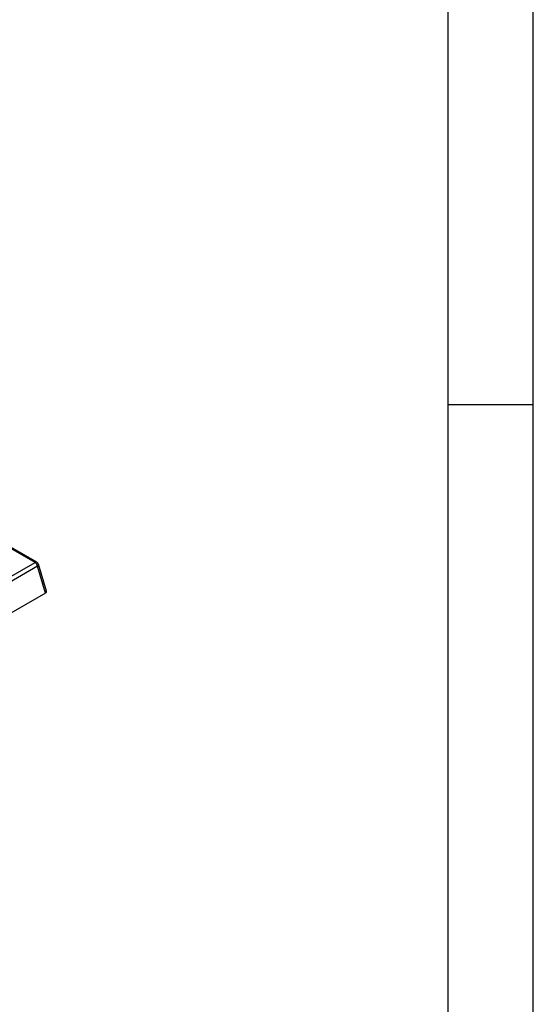
# Model space of a CAD drawing. Units: millimetres. Extents: x 28 to 1652, y 28 to 1160.
# Drawn here: x 1580 to 1652, y 910 to 1048 of the extents above; entities that cross this region are included whole.
import ezdxf

# ---------------------------------------------------------------- set-up
doc = ezdxf.new("R2010")
doc.units = ezdxf.units.MM
doc.header["$LTSCALE"] = 4
doc.layers.add('HAURATON_FRAME_LOGO', color=1, linetype='Continuous')
doc.layers.add('HAURATON_PRODUCT_CONTOUR', color=7, linetype='Continuous', lineweight=25)

msp = doc.modelspace()

# ---------------------------------------------------------------- linework, layer by layer
at = {"layer": 'HAURATON_FRAME_LOGO'}
for p, q in [((1652, 152), (1652, 1160)), ((1640, 1148), (1640, 152)), ((1652, 994), (1640, 994))]:
    msp.add_line(p, q, dxfattribs=at)
at = {"layer": 'HAURATON_PRODUCT_CONTOUR'}
for p, q in [((1582.14, 971.9), (1566.06, 981.19)), ((1582.39, 971.93), (1566.31, 981.21)), ((1554.94, 956.2), (1582.14, 971.9)), ((1582.49, 971.36), (1555.29, 955.66)), ((1583.63, 967.62), (1582.49, 971.36)), ((1583.77, 967.87), (1582.62, 971.64)), ((1583.63, 967.62), (1556.01, 951.67))]:
    msp.add_line(p, q, dxfattribs=at)
for centre, radius, start, end in [((1582.29, 971.7), 0.251, 65.6515, 125.6589), ((1581.72, 971.25), 0.782, 8.6904, 57.0932), ((1582.14, 971.49), 0.5, 16.9822, 60.0027), ((1582.34, 971.6), 0.282, 302.0751, 7.5002)]:
    msp.add_arc(centre, radius, start, end, dxfattribs=at)
msp.add_ellipse((1583.26, 967.82), major_axis=(0.515, 0), ratio=0.560135, start_param=5.512866, end_param=6.452606, dxfattribs=at)

doc.saveas('drawing.dxf')
